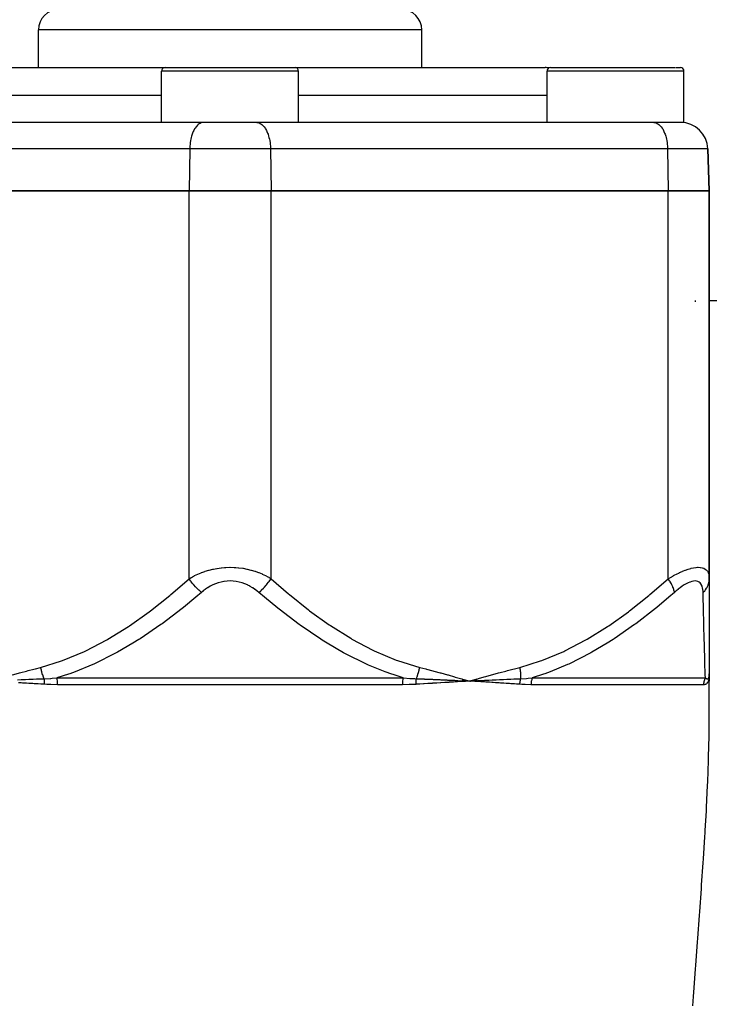
# Model space of a CAD drawing. Units: millimetres. Extents: x -325 to 512, y -356 to 356.
# Drawn here: x -15 to 35, y -262 to -190 of the extents above; entities that cross this region are included whole.
import ezdxf

# ---------------------------------------------------------------- set-up
doc = ezdxf.new("R2010")
doc.units = ezdxf.units.MM
doc.linetypes.add('DASHED', pattern=[9.652, 8.128, -1.524])
doc.layers.add('nevidi', color=4, linetype='DASHED')

msp = doc.modelspace()

# ---------------------------------------------------------------- linework, layer by layer
at = {"color": 2}
for p, q in [((-14, -193.986), (-14, -191.236)), ((-14, -193.986), (-14, -191.236)), ((14, -193.986), (14, -191.236)), ((14, -193.986), (14, -191.236)), ((-23, -193.986), (-4.773, -193.986)), ((-4.75, -193.986), (3.925, -193.986)), ((-4.606, -193.986), (-4.4, -193.986)), ((-4.117, -193.986), (-3.762, -193.986)), ((-3.34, -193.986), (-3.002, -193.986)), ((3.959, -193.986), (3.944, -193.986)), ((3.951, -193.986), (4.75, -193.986)), ((4.775, -193.986), (23, -193.986)), ((23.396, -193.986), (32.534, -193.986)), ((32.589, -193.986), (32.896, -193.986)), ((32.746, -193.986), (32.854, -193.986)), ((-5, -197.986), (-5, -194.236)), ((-2.399, -194.035), (-2.398, -194.034)), ((-2.244, -194.029), (-2.241, -194.03)), ((5, -197.986), (5, -194.236)), ((23.146, -197.986), (23.146, -194.236)), ((33.146, -197.986), (33.146, -194.236)), ((-1.991, -197.988), (-30.991, -197.988)), ((4.131, -197.986), (-5, -197.986)), ((-1.947, -197.986), (-1.991, -197.988)), ((1.947, -197.986), (1.991, -197.988)), ((30.991, -197.988), (1.991, -197.988)), ((5, -197.986), (4.131, -197.986)), ((20, -197.988), (20, -197.986)), ((20, -197.988), (20, -197.986)), ((32.764, -197.986), (23.146, -197.986)), ((30.947, -197.986), (30.991, -197.988)), ((33.146, -197.986), (32.764, -197.986)), ((35, -202.986), (34.893, -199.916)), ((34.893, -199.916), (35, -202.986)), ((-3, -202.986), (-32, -202.986)), ((-32, -202.986), (-3, -202.986)), ((-3, -202.986), (3, -202.986)), ((3, -202.986), (-3, -202.986)), ((32, -202.986), (3, -202.986)), ((3, -202.986), (32, -202.986)), ((32, -202.986), (35, -202.986)), ((35, -202.986), (32, -202.986)), ((35, -202.986), (35, -231.285)), ((35, -231.285), (35, -202.986)), ((34, -210.986), (34.001, -210.986)), ((34, -210.986), (34.001, -210.986)), ((35, -210.986), (43, -210.986)), ((35, -210.986), (43, -210.986)), ((35, -231.285), (35, -238.221)), ((34.996, -238.341), (34.995, -238.346)), ((34.998, -238.315), (34.998, -238.309)), ((34.999, -238.271), (35, -238.234)), ((35, -241.187), (35, -238.221)), ((35, -238.221), (35, -238.757)), ((16.949, -238.718), (17.5, -238.757)), ((16.952, -238.706), (17.5, -238.757)), ((16.954, -238.693), (17.5, -238.757)), ((16.957, -238.681), (17.5, -238.757)), ((16.96, -238.668), (17.5, -238.757)), ((16.963, -238.656), (17.5, -238.757)), ((16.966, -238.643), (17.5, -238.757)), ((16.969, -238.631), (17.5, -238.757)), ((16.971, -238.618), (17.5, -238.757)), ((17.234, -238.743), (17.5, -238.757)), ((18.027, -238.61), (17.5, -238.757)), ((18.03, -238.622), (17.5, -238.757)), ((18.032, -238.634), (17.5, -238.757)), ((18.035, -238.646), (17.5, -238.757)), ((18.037, -238.658), (17.5, -238.757)), ((18.04, -238.67), (17.5, -238.757)), ((18.042, -238.682), (17.5, -238.757)), ((18.044, -238.694), (17.5, -238.757)), ((18.047, -238.706), (17.5, -238.757)), ((18.049, -238.718), (17.5, -238.757)), ((17.532, -238.755), (17.561, -238.754)), ((35, -241.187), (35, -238.757))]:
    msp.add_line(p, q, dxfattribs=at)
for points in [[(34.999, -238.284), (34.999, -238.271), (35, -238.237), (35, -238.229)], [(16.946, -238.729), (17, -238.732), (17.203, -238.742)], [(17.775, -238.743), (17.806, -238.741), (18.048, -238.729)]]:
    msp.add_lwpolyline(points, dxfattribs=at)
for centre, radius, start, end in [((-12.5, -191.236), 1.5, 90, 180), ((12.5, -191.236), 1.5, 0, 90), ((-4.75, -194.236), 0.25, 90, 180), ((4.75, -194.236), 0.25, 0, 90), ((23, -195.986), 2, 81.7075, 90), ((23.396, -194.236), 0.25, 90, 180), ((32.896, -194.236), 0.25, 0, 90), ((-3.25, -198.236), 0.25, 84.61538, 90), ((3.25, -198.236), 0.25, 118.46154, 119.24093), ((3.25, -198.236), 0.25, 90, 95.38462), ((24.896, -198.236), 0.25, 84.61538, 90), ((32.894, -199.986), 2, 2, 90)]:
    msp.add_arc(centre, radius, start, end, dxfattribs=at)
at = {"layer": 'nevidi', "color": 7, "linetype": 'Continuous'}
for p, q in [((14, -191.236), (-14, -191.236)), ((4.131, -194.236), (-5, -194.236)), ((5, -194.236), (4.131, -194.236)), ((32.764, -194.236), (23.146, -194.236)), ((33.146, -194.236), (32.764, -194.236)), ((-23.146, -195.986), (-5, -195.986)), ((5, -195.986), (23.146, -195.986)), ((-2.946, -199.916), (-31.946, -199.916)), ((-2.946, -199.916), (-3, -202.986)), ((2.946, -199.916), (-2.946, -199.916)), ((2.946, -199.916), (3, -202.986)), ((31.946, -199.916), (2.946, -199.916)), ((31.946, -199.916), (32, -202.986)), ((34.893, -199.916), (31.946, -199.916)), ((-3, -231.285), (-3, -202.986)), ((3, -231.285), (3, -202.986)), ((32, -231.285), (32, -202.986)), ((34, -211.069), (34, -210.986)), ((-12.65, -238.525), (12.65, -238.525)), ((22.062, -238.525), (34.711, -238.525)), ((34.948, -238.533), (34.956, -238.518)), ((34.959, -238.511), (34.962, -238.505)), ((12.601, -239.025), (-12.601, -239.025)), ((17.5, -238.757), (17.532, -238.755)), ((17.561, -238.754), (17.775, -238.743)), ((34.579, -239.025), (21.977, -239.025))]:
    msp.add_line(p, q, dxfattribs=at)
for points in [[(-1.991, -197.988), (-2.07, -198.001), (-2.122, -198.017), (-2.199, -198.051), (-2.25, -198.08), (-2.324, -198.134), (-2.372, -198.176), (-2.442, -198.249), (-2.487, -198.303), (-2.552, -198.394), (-2.593, -198.459), (-2.651, -198.566), (-2.687, -198.642), (-2.738, -198.763), (-2.769, -198.848), (-2.812, -198.982), (-2.837, -199.073), (-2.87, -199.217), (-2.889, -199.315), (-2.913, -199.466), (-2.925, -199.568), (-2.938, -199.724), (-2.944, -199.828), (-2.946, -199.916)], [(1.991, -197.988), (2.07, -198.001), (2.122, -198.017), (2.199, -198.051), (2.25, -198.08), (2.324, -198.134), (2.372, -198.176), (2.442, -198.249), (2.487, -198.303), (2.552, -198.394), (2.593, -198.459), (2.651, -198.566), (2.687, -198.642), (2.738, -198.763), (2.769, -198.848), (2.812, -198.982), (2.837, -199.073), (2.87, -199.217), (2.889, -199.315), (2.913, -199.466), (2.925, -199.568), (2.938, -199.724), (2.944, -199.828), (2.946, -199.916)], [(30.991, -197.988), (31.07, -198.001), (31.122, -198.017), (31.199, -198.051), (31.25, -198.08), (31.324, -198.134), (31.372, -198.176), (31.442, -198.249), (31.487, -198.303), (31.552, -198.394), (31.593, -198.459), (31.651, -198.566), (31.687, -198.642), (31.738, -198.763), (31.769, -198.848), (31.812, -198.982), (31.837, -199.073), (31.87, -199.217), (31.889, -199.315), (31.913, -199.466), (31.925, -199.568), (31.938, -199.724), (31.944, -199.828), (31.946, -199.916)], [(-3, -231.285), (-2.842, -231.193), (-2.829, -231.186), (-2.745, -231.139), (-2.609, -231.069), (-2.596, -231.063), (-2.365, -230.953), (-2.352, -230.947), (-2.108, -230.846), (-2.094, -230.841), (-1.997, -230.804), (-1.838, -230.749), (-1.823, -230.744), (-1.557, -230.663), (-1.542, -230.658), (-1.267, -230.59), (-1.251, -230.587), (-1.213, -230.578), (-0.967, -230.531), (-0.951, -230.529), (-0.658, -230.488), (-0.641, -230.486), (-0.407, -230.465), (-0.34, -230.46), (-0.323, -230.459), (-0.02, -230.45), (-0.003, -230.45), (0.298, -230.458), (0.315, -230.459), (0.407, -230.465), (0.615, -230.483), (0.632, -230.485), (0.927, -230.525), (0.944, -230.527), (1.213, -230.578), (1.231, -230.582), (1.247, -230.586), (1.525, -230.654), (1.541, -230.658), (1.808, -230.739), (1.823, -230.744), (1.997, -230.804), (2.08, -230.835), (2.094, -230.841), (2.338, -230.941), (2.352, -230.947), (2.583, -231.056), (2.596, -231.063), (2.745, -231.139), (2.817, -231.179), (2.829, -231.186), (3, -231.285)], [(32, -231.285), (32.156, -231.193), (32.167, -231.186), (32.375, -231.069), (32.386, -231.063), (32.489, -231.008), (32.593, -230.953), (32.605, -230.947), (32.811, -230.846), (32.823, -230.841), (33.027, -230.749), (33.039, -230.744), (33.117, -230.711), (33.24, -230.663), (33.251, -230.658), (33.445, -230.59), (33.456, -230.587), (33.645, -230.531), (33.655, -230.529), (33.67, -230.525), (33.836, -230.488), (33.846, -230.486), (34.018, -230.46), (34.027, -230.459), (34.137, -230.452), (34.186, -230.45), (34.194, -230.45), (34.339, -230.458), (34.346, -230.459), (34.476, -230.483), (34.483, -230.485), (34.509, -230.492), (34.597, -230.525), (34.603, -230.527), (34.701, -230.582), (34.706, -230.586), (34.78, -230.646), (34.788, -230.654), (34.792, -230.658), (34.859, -230.739), (34.862, -230.744), (34.914, -230.835), (34.916, -230.841), (34.945, -230.912), (34.954, -230.941), (34.956, -230.947), (34.982, -231.056), (34.983, -231.063), (34.996, -231.179), (34.997, -231.186), (35, -231.285)], [(-13.851, -237.757), (-12.325, -237.291), (-12.232, -237.258), (-10.637, -236.596), (-10.548, -236.554), (-9.009, -235.752), (-8.924, -235.703), (-7.434, -234.779), (-7.351, -234.724), (-5.904, -233.695), (-5.823, -233.634), (-4.415, -232.515), (-4.336, -232.449), (-3, -231.285)], [(-2.094, -232.285), (-2.131, -232.253), (-2.271, -232.129), (-2.287, -232.115), (-2.334, -232.07), (-2.47, -231.934), (-2.485, -231.919), (-2.531, -231.87), (-2.66, -231.727), (-2.674, -231.711), (-2.717, -231.66), (-2.837, -231.51), (-2.849, -231.494), (-2.889, -231.442), (-2.997, -231.29), (-3, -231.285)], [(2.094, -232.285), (2.098, -232.281), (2.239, -232.159), (2.287, -232.115), (2.302, -232.1), (2.439, -231.966), (2.485, -231.919), (2.5, -231.904), (2.63, -231.761), (2.674, -231.711), (2.687, -231.695), (2.809, -231.546), (2.849, -231.494), (2.862, -231.477), (2.972, -231.325), (3, -231.285)], [(3, -231.285), (4.252, -232.379), (4.33, -232.444), (5.725, -233.56), (5.805, -233.621), (7.241, -234.65), (7.324, -234.706), (8.808, -235.636), (8.894, -235.686), (10.434, -236.5), (10.523, -236.542), (12.128, -237.22), (12.221, -237.254), (13.851, -237.757)], [(21.149, -237.757), (22.675, -237.291), (22.768, -237.258), (24.363, -236.596), (24.452, -236.554), (25.991, -235.752), (26.076, -235.703), (27.566, -234.779), (27.649, -234.724), (29.096, -233.695), (29.177, -233.634), (30.585, -232.515), (30.664, -232.449), (32, -231.285)], [(32.451, -232.285), (32.446, -232.253), (32.417, -232.129), (32.413, -232.115), (32.399, -232.07), (32.352, -231.934), (32.346, -231.919), (32.326, -231.87), (32.26, -231.727), (32.252, -231.711), (32.226, -231.66), (32.143, -231.51), (32.133, -231.494), (32.101, -231.442), (32.003, -231.29), (32, -231.285)], [(34.545, -232.285), (34.552, -232.277), (34.663, -232.159), (34.7, -232.115), (34.714, -232.096), (34.803, -231.967), (34.831, -231.919), (34.841, -231.899), (34.906, -231.761), (34.925, -231.711), (34.933, -231.69), (34.972, -231.546), (34.982, -231.494), (34.986, -231.472), (34.999, -231.325), (35, -231.285)], [(2.094, -232.285), (1.983, -232.193), (1.974, -232.186), (1.821, -232.069), (1.812, -232.063), (1.65, -231.953), (1.641, -231.947), (1.471, -231.846), (1.461, -231.841), (1.283, -231.749), (1.272, -231.744), (1.085, -231.662), (1.075, -231.658), (0.881, -231.589), (0.87, -231.586), (0.67, -231.53), (0.658, -231.527), (0.452, -231.487), (0.44, -231.485), (0.232, -231.46), (0.22, -231.459), (0.01, -231.45), (-0.002, -231.45), (-0.213, -231.459), (-0.225, -231.459), (-0.435, -231.484), (-0.447, -231.486), (-0.652, -231.526), (-0.663, -231.529), (-0.862, -231.583), (-0.873, -231.587), (-1.065, -231.654), (-1.075, -231.658), (-1.261, -231.739), (-1.272, -231.744), (-1.451, -231.835), (-1.461, -231.841), (-1.631, -231.941), (-1.641, -231.947), (-1.803, -232.056), (-1.812, -232.063), (-1.966, -232.179), (-1.974, -232.186), (-2.094, -232.285)], [(34.545, -232.285), (34.54, -232.193), (34.54, -232.186), (34.528, -232.069), (34.527, -232.063), (34.507, -231.953), (34.506, -231.947), (34.478, -231.846), (34.476, -231.841), (34.438, -231.749), (34.435, -231.744), (34.388, -231.662), (34.385, -231.658), (34.327, -231.589), (34.323, -231.586), (34.254, -231.53), (34.25, -231.527), (34.17, -231.487), (34.165, -231.485), (34.075, -231.46), (34.069, -231.459), (33.969, -231.45), (33.963, -231.45), (33.853, -231.459), (33.846, -231.459), (33.728, -231.484), (33.721, -231.486), (33.596, -231.526), (33.588, -231.529), (33.459, -231.583), (33.451, -231.587), (33.317, -231.654), (33.31, -231.658), (33.172, -231.739), (33.164, -231.744), (33.023, -231.835), (33.015, -231.841), (32.873, -231.941), (32.865, -231.947), (32.724, -232.056), (32.716, -232.063), (32.574, -232.179), (32.566, -232.186), (32.451, -232.285)], [(-2.094, -232.285), (-2.506, -232.637), (-3.412, -233.383), (-3.495, -233.449), (-4.972, -234.572), (-5.057, -234.634), (-6.577, -235.668), (-6.665, -235.724), (-7.1, -235.995), (-8.233, -236.654), (-8.322, -236.703), (-9.945, -237.515), (-10.034, -237.555), (-11.314, -238.08), (-11.717, -238.225), (-11.812, -238.258), (-12.65, -238.525)], [(12.65, -238.525), (11.899, -238.288), (11.8, -238.254), (11.314, -238.08), (10.103, -237.584), (10.008, -237.542), (8.381, -236.735), (8.291, -236.686), (7.1, -235.995), (6.726, -235.762), (6.637, -235.706), (5.127, -234.684), (5.039, -234.62), (3.573, -233.511), (3.489, -233.444), (2.506, -232.637), (2.094, -232.285)], [(32.451, -232.285), (32.047, -232.637), (31.159, -233.383), (31.078, -233.449), (29.63, -234.572), (29.546, -234.634), (28.053, -235.668), (27.967, -235.724), (27.54, -235.995), (26.425, -236.654), (26.337, -236.703), (24.736, -237.515), (24.648, -237.555), (23.384, -238.08), (22.985, -238.225), (22.892, -238.258), (22.062, -238.525)], [(34.711, -238.525), (34.705, -238.306), (34.704, -238.273), (34.698, -238.08), (34.684, -237.601), (34.683, -237.559), (34.66, -236.747), (34.659, -236.697), (34.64, -235.995), (34.633, -235.765), (34.632, -235.709), (34.604, -234.675), (34.603, -234.614), (34.574, -233.493), (34.573, -233.426), (34.553, -232.637), (34.545, -232.285)], [(-17.5, -238.757), (-17.383, -238.724), (-16.973, -238.607), (-16.856, -238.574), (-16.447, -238.458), (-16.33, -238.425), (-15.92, -238.311), (-15.804, -238.278), (-15.394, -238.165), (-15.277, -238.133), (-14.866, -238.022), (-14.75, -237.991), (-14.339, -237.882), (-14.223, -237.852), (-13.851, -237.757)], [(-13.851, -237.757), (-13.847, -237.775), (-13.846, -237.782), (-13.83, -237.86), (-13.828, -237.866), (-13.811, -237.943), (-13.81, -237.944), (-13.809, -237.951), (-13.807, -237.959), (-13.789, -238.028), (-13.788, -238.035), (-13.766, -238.112), (-13.765, -238.118), (-13.754, -238.155), (-13.749, -238.171), (-13.742, -238.195), (-13.74, -238.201), (-13.716, -238.277), (-13.714, -238.283), (-13.688, -238.358), (-13.686, -238.363), (-13.686, -238.364), (-13.681, -238.378), (-13.658, -238.438), (-13.656, -238.444), (-13.628, -238.517), (-13.625, -238.522), (-13.609, -238.563), (-13.602, -238.577), (-13.6, -238.582)], [(13.6, -238.582), (13.602, -238.577), (13.629, -238.513), (13.631, -238.508), (13.661, -238.432), (13.663, -238.426), (13.675, -238.393), (13.681, -238.378), (13.691, -238.35), (13.693, -238.344), (13.719, -238.266), (13.721, -238.26), (13.744, -238.187), (13.746, -238.181), (13.748, -238.175), (13.749, -238.171), (13.771, -238.095), (13.773, -238.089), (13.794, -238.009), (13.796, -238.003), (13.803, -237.976), (13.807, -237.96), (13.816, -237.922), (13.817, -237.916), (13.835, -237.835), (13.836, -237.829), (13.85, -237.761), (13.851, -237.757)], [(13.851, -237.757), (14.284, -237.868), (14.342, -237.883), (14.813, -238.008), (14.869, -238.023), (15.34, -238.15), (15.396, -238.166), (15.866, -238.296), (15.922, -238.311), (16.392, -238.443), (16.448, -238.459), (16.918, -238.591), (16.974, -238.607), (17.444, -238.741), (17.5, -238.757)], [(17.5, -238.757), (17.617, -238.724), (18.027, -238.607), (18.144, -238.574), (18.553, -238.458), (18.67, -238.425), (19.08, -238.311), (19.196, -238.278), (19.606, -238.165), (19.723, -238.133), (20.134, -238.022), (20.25, -237.991), (20.661, -237.882), (20.777, -237.852), (21.149, -237.757)], [(21.149, -237.757), (21.153, -237.775), (21.154, -237.782), (21.167, -237.86), (21.169, -237.866), (21.18, -237.943), (21.18, -237.944), (21.181, -237.951), (21.182, -237.959), (21.191, -238.028), (21.192, -238.035), (21.2, -238.112), (21.201, -238.118), (21.204, -238.155), (21.205, -238.171), (21.207, -238.195), (21.207, -238.201), (21.212, -238.277), (21.212, -238.283), (21.215, -238.358), (21.215, -238.363), (21.215, -238.364), (21.215, -238.378), (21.216, -238.438), (21.216, -238.444), (21.215, -238.517), (21.215, -238.522), (21.213, -238.563), (21.213, -238.577), (21.212, -238.582)], [(-13.6, -238.582), (-13.59, -238.581), (-13.126, -238.56), (-13.105, -238.559), (-12.985, -238.551), (-12.65, -238.525)], [(-12.601, -239.025), (-12.604, -238.897), (-12.604, -238.894), (-12.605, -238.886), (-12.614, -238.766), (-12.614, -238.763), (-12.615, -238.749), (-12.629, -238.639), (-12.63, -238.637), (-12.633, -238.618), (-12.65, -238.525)], [(12.601, -239.025), (12.604, -238.9), (12.604, -238.897), (12.605, -238.886), (12.613, -238.769), (12.614, -238.766), (12.615, -238.749), (12.629, -238.642), (12.629, -238.639), (12.633, -238.618), (12.65, -238.525)], [(12.65, -238.525), (12.66, -238.526), (13.126, -238.56), (13.146, -238.561), (13.492, -238.578), (13.6, -238.582)], [(21.212, -238.582), (21.222, -238.581), (21.639, -238.56), (21.658, -238.559), (21.765, -238.551), (22.062, -238.525)], [(22.062, -238.525), (22.032, -238.618), (22.027, -238.637), (22.026, -238.639), (22.002, -238.749), (21.999, -238.763), (21.999, -238.766), (21.984, -238.886), (21.983, -238.894), (21.983, -238.897), (21.977, -239.025)], [(34.999, -238.309), (34.998, -238.317), (34.998, -238.329), (34.994, -238.408), (34.993, -238.419), (34.985, -238.492), (34.984, -238.503), (34.974, -238.571), (34.972, -238.581), (34.959, -238.644), (34.957, -238.653), (34.941, -238.71), (34.938, -238.719), (34.919, -238.771), (34.916, -238.778), (34.894, -238.825), (34.891, -238.831), (34.866, -238.872), (34.862, -238.878), (34.834, -238.914), (34.829, -238.918), (34.798, -238.948), (34.794, -238.952), (34.76, -238.977), (34.754, -238.98), (34.717, -238.998), (34.712, -239.001), (34.701, -239.005), (34.672, -239.014), (34.665, -239.015), (34.622, -239.022), (34.616, -239.023), (34.579, -239.025)], [(34.711, -238.525), (34.694, -238.556), (34.691, -238.562), (34.674, -238.596), (34.671, -238.603), (34.664, -238.618), (34.656, -238.637), (34.653, -238.644), (34.64, -238.679), (34.637, -238.686), (34.626, -238.721), (34.623, -238.728), (34.617, -238.749), (34.613, -238.764), (34.611, -238.772), (34.602, -238.808), (34.601, -238.815), (34.594, -238.852), (34.592, -238.859), (34.588, -238.886), (34.587, -238.896), (34.586, -238.904), (34.582, -238.941), (34.582, -238.949), (34.58, -238.986), (34.579, -238.993), (34.579, -239.025)], [(34.711, -238.525), (34.713, -238.526), (34.741, -238.546), (34.748, -238.55), (34.775, -238.565), (34.782, -238.569), (34.796, -238.575), (34.806, -238.579), (34.812, -238.581), (34.815, -238.582), (34.833, -238.587), (34.835, -238.587), (34.841, -238.588), (34.862, -238.589), (34.867, -238.589), (34.886, -238.586), (34.891, -238.584), (34.898, -238.581), (34.908, -238.576), (34.912, -238.573), (34.927, -238.561), (34.931, -238.556), (34.945, -238.539), (34.947, -238.534)], [(34.964, -238.5), (34.972, -238.478), (34.974, -238.47), (34.982, -238.438), (34.984, -238.429), (34.99, -238.395)], [(34.99, -238.392), (34.991, -238.382), (34.993, -238.364)], [(34.996, -238.341), (34.996, -238.329), (34.999, -238.284)], [(35, -238.221), (35, -238.234), (34.999, -238.271)], [(-15.52, -238.661), (-15.27, -238.65), (-15.263, -238.649), (-15.239, -238.648), (-15.19, -238.646), (-14.987, -238.637), (-14.955, -238.636), (-14.703, -238.625), (-14.696, -238.625), (-14.671, -238.624), (-14.618, -238.621), (-14.418, -238.613), (-14.385, -238.612), (-14.132, -238.602), (-14.127, -238.601), (-14.1, -238.6), (-14.043, -238.598), (-13.845, -238.591), (-13.812, -238.589), (-13.6, -238.582)], [(-13.587, -238.994), (-13.726, -238.985), (-13.833, -238.979), (-14.017, -238.967), (-14.123, -238.961), (-14.305, -238.949), (-14.411, -238.943), (-14.593, -238.932), (-14.698, -238.925), (-14.879, -238.914), (-14.984, -238.908), (-15.164, -238.897), (-15.269, -238.891), (-15.448, -238.88)], [(-13.6, -238.582), (-13.597, -238.61), (-13.597, -238.615), (-13.593, -238.648), (-13.593, -238.654), (-13.591, -238.678), (-13.591, -238.681), (-13.59, -238.687), (-13.59, -238.693), (-13.588, -238.727), (-13.587, -238.733), (-13.586, -238.767), (-13.585, -238.773), (-13.585, -238.783), (-13.585, -238.785), (-13.584, -238.808), (-13.584, -238.814), (-13.584, -238.849), (-13.584, -238.855), (-13.584, -238.89), (-13.584, -238.89), (-13.584, -238.893), (-13.584, -238.896), (-13.585, -238.931), (-13.585, -238.937), (-13.586, -238.972), (-13.586, -238.979), (-13.587, -238.994)], [(-12.601, -239.025), (-12.613, -239.025), (-13.096, -239.017), (-13.118, -239.016), (-13.394, -239.005), (-13.587, -238.994)], [(13.587, -238.994), (13.577, -238.995), (13.394, -239.005), (13.096, -239.017), (13.075, -239.018), (12.601, -239.025)], [(13.587, -238.994), (13.586, -238.961), (13.585, -238.955), (13.584, -238.918), (13.584, -238.912), (13.584, -238.89), (13.584, -238.888), (13.584, -238.875), (13.584, -238.869), (13.584, -238.832), (13.584, -238.826), (13.585, -238.789), (13.585, -238.783), (13.585, -238.781), (13.587, -238.747), (13.587, -238.741), (13.589, -238.705), (13.589, -238.699), (13.591, -238.678), (13.591, -238.676), (13.592, -238.664), (13.592, -238.658), (13.596, -238.623), (13.596, -238.617), (13.6, -238.583), (13.6, -238.582)], [(17.5, -238.757), (17.468, -238.759), (17.205, -238.775), (17.173, -238.777), (16.908, -238.793), (16.875, -238.794), (16.609, -238.81), (16.576, -238.812), (16.309, -238.828), (16.275, -238.831), (16.007, -238.847), (15.974, -238.849), (15.704, -238.865), (15.671, -238.867), (15.399, -238.883), (15.366, -238.885), (15.093, -238.901), (15.06, -238.903), (14.786, -238.92), (14.753, -238.922), (14.477, -238.939), (14.444, -238.941), (14.167, -238.958), (14.134, -238.96), (13.856, -238.977), (13.822, -238.979), (13.587, -238.994)], [(13.6, -238.582), (13.645, -238.583), (13.867, -238.591), (13.9, -238.593), (14.131, -238.602), (14.176, -238.603), (14.207, -238.605), (14.208, -238.605), (14.484, -238.616), (14.517, -238.617), (14.699, -238.625), (14.768, -238.628), (14.79, -238.629), (14.824, -238.63), (15.096, -238.642), (15.129, -238.643), (15.265, -238.649), (15.329, -238.652), (15.4, -238.655), (15.431, -238.657), (15.703, -238.669), (15.735, -238.671), (15.828, -238.675), (15.888, -238.678), (16.006, -238.684), (16.037, -238.685), (16.307, -238.698), (16.338, -238.699), (16.389, -238.702), (16.445, -238.705), (16.607, -238.713), (16.638, -238.714), (16.906, -238.727), (16.937, -238.729), (16.946, -238.729)], [(21.14, -238.994), (21.02, -238.985), (20.926, -238.979), (20.766, -238.967), (20.672, -238.961), (20.511, -238.949), (20.417, -238.943), (20.254, -238.932), (20.159, -238.925), (19.996, -238.914), (19.901, -238.908), (19.736, -238.897), (19.64, -238.891), (19.474, -238.88), (19.378, -238.874), (19.212, -238.863), (19.114, -238.857), (18.947, -238.846), (18.849, -238.84), (18.68, -238.829), (18.582, -238.823), (18.413, -238.813), (18.314, -238.807), (18.143, -238.796), (18.044, -238.79), (17.873, -238.779), (17.773, -238.773), (17.6, -238.763), (17.5, -238.757)], [(18.048, -238.729), (18.051, -238.729), (18.079, -238.728), (18.111, -238.726), (18.32, -238.716), (18.351, -238.714), (18.591, -238.702), (18.597, -238.702), (18.622, -238.701), (18.659, -238.699), (18.862, -238.689), (18.893, -238.687), (19.131, -238.675), (19.138, -238.675), (19.162, -238.674), (19.202, -238.672), (19.4, -238.662), (19.43, -238.661), (19.667, -238.65), (19.674, -238.649), (19.697, -238.648), (19.743, -238.646), (19.934, -238.637), (19.964, -238.636), (20.199, -238.625), (20.206, -238.625), (20.229, -238.624), (20.278, -238.621), (20.464, -238.613), (20.494, -238.612), (20.728, -238.602), (20.732, -238.601), (20.757, -238.6), (20.81, -238.598), (20.991, -238.591), (21.021, -238.589), (21.212, -238.582)], [(21.212, -238.582), (21.204, -238.61), (21.202, -238.615), (21.193, -238.648), (21.191, -238.654), (21.185, -238.678), (21.185, -238.681), (21.183, -238.687), (21.182, -238.693), (21.174, -238.727), (21.173, -238.733), (21.166, -238.767), (21.165, -238.773), (21.163, -238.783), (21.163, -238.785), (21.159, -238.808), (21.158, -238.814), (21.153, -238.849), (21.152, -238.855), (21.148, -238.89), (21.148, -238.89), (21.148, -238.893), (21.147, -238.896), (21.144, -238.931), (21.144, -238.937), (21.141, -238.972), (21.141, -238.979), (21.14, -238.994)], [(21.977, -239.025), (21.968, -239.025), (21.561, -239.017), (21.543, -239.016), (21.307, -239.005), (21.14, -238.994)], [(33.807, -262.462), (33.854, -261.772), (33.875, -261.472), (33.994, -259.781), (34.015, -259.486), (34.136, -257.809), (34.158, -257.517), (34.279, -255.857), (34.3, -255.567), (34.418, -253.924), (34.438, -253.635), (34.55, -252.01), (34.57, -251.722), (34.673, -250.114), (34.69, -249.83), (34.701, -249.663), (34.782, -248.237), (34.797, -247.956), (34.874, -246.383), (34.886, -246.106), (34.943, -244.562), (34.951, -244.292), (34.987, -242.777), (34.991, -242.511), (35, -241.187)]]:
    msp.add_lwpolyline(points, dxfattribs=at)

doc.saveas('drawing.dxf')
